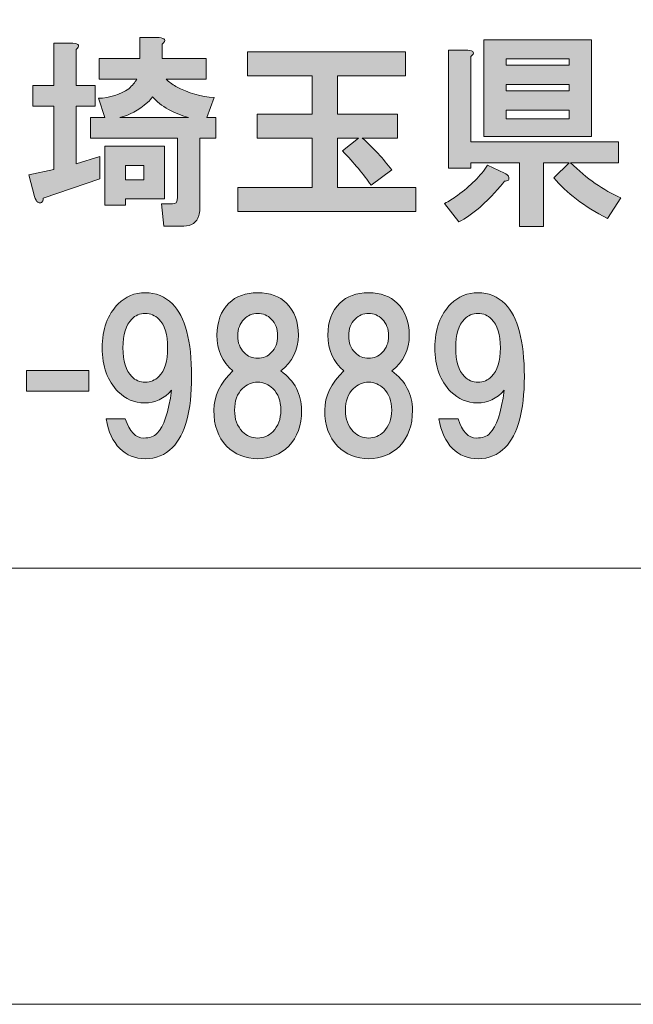
# Model space of a CAD drawing. Units: inches. Extents: x -43 to 253, y 44 to 253.
# Drawn here: x 2 to 12, y 44 to 59 of the extents above; entities that cross this region are included whole.
import ezdxf

# ---------------------------------------------------------------- set-up
doc = ezdxf.new("R2010")
doc.units = ezdxf.units.IN
doc.header["$MEASUREMENT"] = 0
doc.layers.add('儗僀儎乕 1', color=7, linetype='Continuous')

# ---------------------------------------------------------------- blocks, each defined once
blk = doc.blocks.new('block 8')
at = {"layer": '儗僀儎乕 1'}
h = blk.add_hatch(color=7, dxfattribs=at)
h.dxf.hatch_style = 2
edge = h.paths.add_edge_path()
edge.add_spline(control_points=[(2.872, 58.538), (2.872, 58.538), (2.872, 57.98), (2.872, 57.98), (2.872, 57.98), (3.17, 57.98), (3.17, 57.98), (3.17, 57.98), (3.17, 57.657), (3.17, 57.657), (3.17, 57.657), (2.872, 57.657), (2.872, 57.657), (2.872, 57.657), (2.872, 56.764), (2.872, 56.764), (2.872, 56.764), (3.244, 56.876), (3.244, 56.876), (3.244, 56.876), (3.244, 56.529), (3.244, 56.529), (3.244, 56.529), (2.364, 56.231), (2.364, 56.231), (2.364, 56.206), (2.36, 56.19), (2.351, 56.181), (2.343, 56.165), (2.331, 56.156), (2.314, 56.156), (2.306, 56.156), (2.293, 56.161), (2.277, 56.169), (2.26, 56.177), (2.244, 56.206), (2.227, 56.256), (2.227, 56.256), (2.14, 56.591), (2.14, 56.591), (2.14, 56.591), (2.525, 56.677), (2.525, 56.677), (2.525, 56.677), (2.525, 57.657), (2.525, 57.657), (2.525, 57.657), (2.202, 57.657), (2.202, 57.657), (2.202, 57.657), (2.202, 57.98), (2.202, 57.98), (2.202, 57.98), (2.525, 57.98), (2.525, 57.98), (2.525, 57.98), (2.525, 58.637), (2.525, 58.637), (2.525, 58.637), (2.823, 58.637), (2.823, 58.637), (2.922, 58.629), (2.938, 58.596), (2.872, 58.538)], knot_values=[0, 0, 0, 0, 1, 1, 1, 2, 2, 2, 3, 3, 3, 4, 4, 4, 5, 5, 5, 6, 6, 6, 7, 7, 7, 8, 8, 8, 9, 9, 9, 10, 10, 10, 11, 11, 11, 12, 12, 12, 13, 13, 13, 14, 14, 14, 15, 15, 15, 16, 16, 16, 17, 17, 17, 18, 18, 18, 19, 19, 19, 20, 20, 20, 21, 21, 21, 21], degree=3, periodic=1)
edge = h.paths.add_edge_path()
edge.add_spline(control_points=[(4.212, 58.625), (4.212, 58.625), (4.212, 58.401), (4.212, 58.401), (4.212, 58.401), (4.894, 58.401), (4.894, 58.401), (4.894, 58.401), (4.894, 58.079), (4.894, 58.079), (4.894, 58.079), (4.274, 58.079), (4.274, 58.079), (4.315, 58.037), (4.365, 58), (4.422, 57.967), (4.621, 57.86), (4.819, 57.802), (5.018, 57.794), (5.018, 57.794), (4.906, 57.483), (4.906, 57.483), (4.906, 57.483), (5.043, 57.483), (5.043, 57.483), (5.043, 57.483), (5.043, 57.161), (5.043, 57.161), (5.043, 57.161), (4.795, 57.161), (4.795, 57.161), (4.795, 57.161), (4.795, 56.057), (4.795, 56.057), (4.795, 56.024), (4.79, 55.991), (4.782, 55.958), (4.749, 55.851), (4.671, 55.797), (4.546, 55.797), (4.546, 55.797), (4.236, 55.797), (4.236, 55.797), (4.236, 55.797), (4.199, 56.144), (4.199, 56.144), (4.199, 56.144), (4.373, 56.144), (4.373, 56.144), (4.406, 56.144), (4.427, 56.152), (4.435, 56.169), (4.443, 56.185), (4.447, 56.206), (4.447, 56.231), (4.447, 56.231), (4.447, 57.161), (4.447, 57.161), (4.447, 57.161), (3.095, 57.161), (3.095, 57.161), (3.095, 57.161), (3.095, 57.483), (3.095, 57.483), (3.095, 57.483), (3.319, 57.483), (3.319, 57.483), (3.319, 57.483), (3.219, 57.781), (3.219, 57.781), (3.401, 57.789), (3.558, 57.839), (3.691, 57.93), (3.749, 57.98), (3.79, 58.029), (3.815, 58.079), (3.815, 58.079), (3.232, 58.079), (3.232, 58.079), (3.232, 58.079), (3.232, 58.401), (3.232, 58.401), (3.232, 58.401), (3.864, 58.401), (3.864, 58.401), (3.864, 58.401), (3.864, 58.724), (3.864, 58.724), (3.864, 58.724), (4.162, 58.724), (4.162, 58.724), (4.261, 58.715), (4.278, 58.682), (4.212, 58.625)], knot_values=[0, 0, 0, 0, 1, 1, 1, 2, 2, 2, 3, 3, 3, 4, 4, 4, 5, 5, 5, 6, 6, 6, 7, 7, 7, 8, 8, 8, 9, 9, 9, 10, 10, 10, 11, 11, 11, 12, 12, 12, 13, 13, 13, 14, 14, 14, 15, 15, 15, 16, 16, 16, 17, 17, 17, 18, 18, 18, 19, 19, 19, 20, 20, 20, 21, 21, 21, 22, 22, 22, 23, 23, 23, 24, 24, 24, 25, 25, 25, 26, 26, 26, 27, 27, 27, 28, 28, 28, 29, 29, 29, 30, 30, 30, 31, 31, 31, 31], degree=3, periodic=1)
h.paths.add_polyline_path([(4.249, 56.218), (3.641, 56.218), (3.641, 56.119), (3.319, 56.119), (3.319, 57.037), (4.249, 57.037)])
edge = h.paths.add_edge_path()
edge.add_spline(control_points=[(4.621, 57.483), (4.522, 57.508), (4.418, 57.55), (4.311, 57.608), (4.203, 57.665), (4.121, 57.732), (4.063, 57.806), (4.038, 57.773), (4.013, 57.744), (3.988, 57.719), (3.84, 57.595), (3.695, 57.517), (3.554, 57.483), (3.554, 57.483), (4.621, 57.483), (4.621, 57.483)], knot_values=[0, 0, 0, 0, 1, 1, 1, 2, 2, 2, 3, 3, 3, 4, 4, 4, 5, 5, 5, 5], degree=3, periodic=1)
h.paths.add_polyline_path([(3.641, 56.739), (3.641, 56.516), (3.926, 56.516), (3.926, 56.739)])
h = blk.add_hatch(color=7, dxfattribs=at)
h.dxf.hatch_style = 2
edge = h.paths.add_edge_path()
edge.add_spline(control_points=[(9.593, 56.57), (9.601, 56.545), (9.601, 56.524), (9.593, 56.508), (9.576, 56.5), (9.556, 56.495), (9.531, 56.495), (9.456, 56.388), (9.328, 56.252), (9.146, 56.086), (9.031, 55.987), (8.923, 55.913), (8.824, 55.863), (8.824, 55.863), (8.601, 56.148), (8.601, 56.148), (8.667, 56.181), (8.733, 56.223), (8.799, 56.272), (9.006, 56.421), (9.163, 56.578), (9.27, 56.743), (9.27, 56.743), (9.531, 56.619), (9.531, 56.619), (9.564, 56.603), (9.585, 56.586), (9.593, 56.57)], knot_values=[0, 0, 0, 0, 1, 1, 1, 2, 2, 2, 3, 3, 3, 4, 4, 4, 5, 5, 5, 6, 6, 6, 7, 7, 7, 8, 8, 8, 9, 9, 9, 9], degree=3, periodic=1)
edge = h.paths.add_edge_path()
edge.add_spline(control_points=[(9.01, 58.43), (9.01, 58.43), (9.01, 57.103), (9.01, 57.103), (9.01, 57.103), (11.304, 57.103), (11.304, 57.103), (11.304, 57.103), (11.304, 56.781), (11.304, 56.781), (11.304, 56.781), (10.56, 56.781), (10.56, 56.781), (10.808, 56.533), (11.069, 56.351), (11.342, 56.235), (11.342, 56.235), (11.131, 55.913), (11.131, 55.913), (10.767, 56.103), (10.49, 56.314), (10.3, 56.545), (10.3, 56.545), (10.535, 56.781), (10.535, 56.781), (10.535, 56.781), (10.139, 56.781), (10.139, 56.781), (10.139, 56.781), (10.139, 55.788), (10.139, 55.788), (10.139, 55.788), (9.767, 55.788), (9.767, 55.788), (9.767, 55.788), (9.767, 56.781), (9.767, 56.781), (9.767, 56.781), (9.01, 56.781), (9.01, 56.781), (9.01, 56.781), (9.01, 56.694), (9.01, 56.694), (9.01, 56.694), (8.663, 56.694), (8.663, 56.694), (8.663, 56.694), (8.663, 58.529), (8.663, 58.529), (8.663, 58.529), (8.96, 58.529), (8.96, 58.529), (9.06, 58.521), (9.076, 58.488), (9.01, 58.43)], knot_values=[0, 0, 0, 0, 1, 1, 1, 2, 2, 2, 3, 3, 3, 4, 4, 4, 5, 5, 5, 6, 6, 6, 7, 7, 7, 8, 8, 8, 9, 9, 9, 10, 10, 10, 11, 11, 11, 12, 12, 12, 13, 13, 13, 14, 14, 14, 15, 15, 15, 16, 16, 16, 17, 17, 17, 18, 18, 18, 18], degree=3, periodic=1)
h.paths.add_polyline_path([(10.883, 57.19), (9.208, 57.19), (9.208, 58.691), (10.883, 58.691)])
h.paths.add_polyline_path([(9.556, 58.393), (9.556, 58.294), (10.535, 58.294), (10.535, 58.393)])
h.paths.add_polyline_path([(9.556, 57.996), (9.556, 57.897), (10.535, 57.897), (10.535, 57.996)])
h.paths.add_polyline_path([(9.556, 57.599), (9.556, 57.463), (10.535, 57.463), (10.535, 57.599)])
h = blk.add_hatch(color=7, dxfattribs=at)
h.dxf.hatch_style = 2
edge = h.paths.add_edge_path()
edge.add_spline(control_points=[(7.992, 58.131), (7.992, 58.131), (6.937, 58.131), (6.937, 58.131), (6.937, 58.131), (6.937, 57.536), (6.937, 57.536), (6.937, 57.536), (7.868, 57.536), (7.868, 57.536), (7.868, 57.536), (7.868, 57.164), (7.868, 57.164), (7.868, 57.164), (7.322, 57.164), (7.322, 57.164), (7.495, 57.007), (7.648, 56.841), (7.781, 56.668), (7.781, 56.668), (7.458, 56.432), (7.458, 56.432), (7.343, 56.597), (7.194, 56.775), (7.012, 56.965), (7.012, 56.965), (7.26, 57.164), (7.26, 57.164), (7.26, 57.164), (6.937, 57.164), (6.937, 57.164), (6.937, 57.164), (6.937, 56.395), (6.937, 56.395), (6.937, 56.395), (8.153, 56.395), (8.153, 56.395), (8.153, 56.395), (8.153, 56.023), (8.153, 56.023), (8.153, 56.023), (5.387, 56.023), (5.387, 56.023), (5.387, 56.023), (5.387, 56.395), (5.387, 56.395), (5.387, 56.395), (6.541, 56.395), (6.541, 56.395), (6.541, 56.395), (6.541, 57.164), (6.541, 57.164), (6.541, 57.164), (5.685, 57.164), (5.685, 57.164), (5.685, 57.164), (5.685, 57.536), (5.685, 57.536), (5.685, 57.536), (6.541, 57.536), (6.541, 57.536), (6.541, 57.536), (6.541, 58.131), (6.541, 58.131), (6.541, 58.131), (5.536, 58.131), (5.536, 58.131), (5.536, 58.131), (5.536, 58.503), (5.536, 58.503), (5.536, 58.503), (7.992, 58.503), (7.992, 58.503), (7.992, 58.503), (7.992, 58.131), (7.992, 58.131)], knot_values=[0, 0, 0, 0, 1, 1, 1, 2, 2, 2, 3, 3, 3, 4, 4, 4, 5, 5, 5, 6, 6, 6, 7, 7, 7, 8, 8, 8, 9, 9, 9, 10, 10, 10, 11, 11, 11, 12, 12, 12, 13, 13, 13, 14, 14, 14, 15, 15, 15, 16, 16, 16, 17, 17, 17, 18, 18, 18, 19, 19, 19, 20, 20, 20, 21, 21, 21, 22, 22, 22, 23, 23, 23, 24, 24, 24, 25, 25, 25, 25], degree=3, periodic=1)
h = blk.add_hatch(color=7, dxfattribs=at)
h.dxf.hatch_style = 2
edge = h.paths.add_edge_path()
edge.add_spline(control_points=[(3.552, 52.342), (3.444, 52.45), (3.374, 52.602), (3.341, 52.801), (3.341, 52.801), (3.638, 52.801), (3.638, 52.801), (3.705, 52.602), (3.8, 52.503), (3.924, 52.503), (4.015, 52.503), (4.085, 52.528), (4.134, 52.578), (4.234, 52.677), (4.308, 52.9), (4.358, 53.247), (4.242, 53.115), (4.101, 53.049), (3.936, 53.049), (3.779, 53.049), (3.642, 53.107), (3.527, 53.223), (3.361, 53.388), (3.279, 53.615), (3.279, 53.905), (3.279, 54.194), (3.361, 54.421), (3.527, 54.587), (3.642, 54.703), (3.783, 54.76), (3.948, 54.76), (4.114, 54.76), (4.254, 54.703), (4.37, 54.587), (4.569, 54.388), (4.668, 54.012), (4.668, 53.458), (4.668, 52.921), (4.569, 52.553), (4.37, 52.354), (4.254, 52.239), (4.114, 52.181), (3.948, 52.181), (3.791, 52.181), (3.659, 52.235), (3.552, 52.342)], knot_values=[0, 0, 0, 0, 1, 1, 1, 2, 2, 2, 3, 3, 3, 4, 4, 4, 5, 5, 5, 6, 6, 6, 7, 7, 7, 8, 8, 8, 9, 9, 9, 10, 10, 10, 11, 11, 11, 12, 12, 12, 13, 13, 13, 14, 14, 14, 15, 15, 15, 15], degree=3, periodic=1)
edge = h.paths.add_edge_path()
edge.add_spline(control_points=[(4.159, 53.458), (4.25, 53.549), (4.296, 53.698), (4.296, 53.905), (4.296, 54.111), (4.25, 54.26), (4.159, 54.351), (4.101, 54.409), (4.031, 54.438), (3.948, 54.438), (3.866, 54.438), (3.795, 54.409), (3.738, 54.351), (3.647, 54.26), (3.601, 54.111), (3.601, 53.905), (3.601, 53.698), (3.647, 53.549), (3.738, 53.458), (3.795, 53.4), (3.866, 53.371), (3.948, 53.371), (4.031, 53.371), (4.101, 53.4), (4.159, 53.458)], knot_values=[0, 0, 0, 0, 1, 1, 1, 2, 2, 2, 3, 3, 3, 4, 4, 4, 5, 5, 5, 6, 6, 6, 7, 7, 7, 8, 8, 8, 8], degree=3, periodic=1)
h = blk.add_hatch(color=7, dxfattribs=at)
h.dxf.hatch_style = 2
edge = h.paths.add_edge_path()
edge.add_spline(control_points=[(6.142, 54.599), (6.266, 54.475), (6.328, 54.31), (6.328, 54.103), (6.328, 53.872), (6.237, 53.686), (6.055, 53.545), (6.27, 53.388), (6.378, 53.185), (6.378, 52.937), (6.378, 52.698), (6.312, 52.512), (6.179, 52.379), (6.047, 52.247), (5.886, 52.181), (5.696, 52.181), (5.506, 52.181), (5.344, 52.247), (5.212, 52.379), (5.08, 52.512), (5.014, 52.698), (5.014, 52.937), (5.014, 53.152), (5.113, 53.355), (5.311, 53.545), (5.146, 53.686), (5.063, 53.872), (5.063, 54.103), (5.063, 54.31), (5.125, 54.475), (5.249, 54.599), (5.357, 54.707), (5.506, 54.76), (5.696, 54.76), (5.886, 54.76), (6.035, 54.707), (6.142, 54.599)], knot_values=[0, 0, 0, 0, 1, 1, 1, 2, 2, 2, 3, 3, 3, 4, 4, 4, 5, 5, 5, 6, 6, 6, 7, 7, 7, 8, 8, 8, 9, 9, 9, 10, 10, 10, 11, 11, 11, 12, 12, 12, 12], degree=3, periodic=1)
edge = h.paths.add_edge_path()
edge.add_spline(control_points=[(5.46, 52.602), (5.526, 52.536), (5.605, 52.503), (5.696, 52.503), (5.787, 52.503), (5.865, 52.536), (5.931, 52.602), (6.014, 52.685), (6.055, 52.797), (6.055, 52.937), (6.055, 53.078), (6.014, 53.19), (5.931, 53.272), (5.865, 53.338), (5.787, 53.371), (5.696, 53.371), (5.605, 53.371), (5.526, 53.338), (5.46, 53.272), (5.377, 53.19), (5.336, 53.078), (5.336, 52.937), (5.336, 52.797), (5.377, 52.685), (5.46, 52.602)], knot_values=[0, 0, 0, 0, 1, 1, 1, 2, 2, 2, 3, 3, 3, 4, 4, 4, 5, 5, 5, 6, 6, 6, 7, 7, 7, 8, 8, 8, 8], degree=3, periodic=1)
edge = h.paths.add_edge_path()
edge.add_spline(control_points=[(5.907, 54.351), (5.849, 54.409), (5.778, 54.438), (5.696, 54.438), (5.613, 54.438), (5.543, 54.409), (5.485, 54.351), (5.419, 54.285), (5.386, 54.198), (5.386, 54.091), (5.386, 53.983), (5.419, 53.896), (5.485, 53.83), (5.543, 53.772), (5.613, 53.743), (5.696, 53.743), (5.778, 53.743), (5.849, 53.772), (5.907, 53.83), (5.973, 53.896), (6.006, 53.983), (6.006, 54.091), (6.006, 54.198), (5.973, 54.285), (5.907, 54.351)], knot_values=[0, 0, 0, 0, 1, 1, 1, 2, 2, 2, 3, 3, 3, 4, 4, 4, 5, 5, 5, 6, 6, 6, 7, 7, 7, 8, 8, 8, 8], degree=3, periodic=1)
h = blk.add_hatch(color=7, dxfattribs=at)
h.dxf.hatch_style = 2
edge = h.paths.add_edge_path()
edge.add_spline(control_points=[(7.866, 54.599), (7.99, 54.475), (8.052, 54.31), (8.052, 54.103), (8.052, 53.872), (7.961, 53.686), (7.779, 53.545), (7.994, 53.388), (8.102, 53.185), (8.102, 52.937), (8.102, 52.698), (8.036, 52.512), (7.903, 52.379), (7.771, 52.247), (7.61, 52.181), (7.42, 52.181), (7.23, 52.181), (7.068, 52.247), (6.936, 52.379), (6.804, 52.512), (6.738, 52.698), (6.738, 52.937), (6.738, 53.152), (6.837, 53.355), (7.035, 53.545), (6.87, 53.686), (6.787, 53.872), (6.787, 54.103), (6.787, 54.31), (6.849, 54.475), (6.973, 54.599), (7.081, 54.707), (7.23, 54.76), (7.42, 54.76), (7.61, 54.76), (7.759, 54.707), (7.866, 54.599)], knot_values=[0, 0, 0, 0, 1, 1, 1, 2, 2, 2, 3, 3, 3, 4, 4, 4, 5, 5, 5, 6, 6, 6, 7, 7, 7, 8, 8, 8, 9, 9, 9, 10, 10, 10, 11, 11, 11, 12, 12, 12, 12], degree=3, periodic=1)
edge = h.paths.add_edge_path()
edge.add_spline(control_points=[(7.184, 52.602), (7.25, 52.536), (7.329, 52.503), (7.42, 52.503), (7.511, 52.503), (7.589, 52.536), (7.655, 52.602), (7.738, 52.685), (7.779, 52.797), (7.779, 52.937), (7.779, 53.078), (7.738, 53.19), (7.655, 53.272), (7.589, 53.338), (7.511, 53.371), (7.42, 53.371), (7.329, 53.371), (7.25, 53.338), (7.184, 53.272), (7.101, 53.19), (7.06, 53.078), (7.06, 52.937), (7.06, 52.797), (7.101, 52.685), (7.184, 52.602)], knot_values=[0, 0, 0, 0, 1, 1, 1, 2, 2, 2, 3, 3, 3, 4, 4, 4, 5, 5, 5, 6, 6, 6, 7, 7, 7, 8, 8, 8, 8], degree=3, periodic=1)
edge = h.paths.add_edge_path()
edge.add_spline(control_points=[(7.631, 54.351), (7.573, 54.409), (7.502, 54.438), (7.42, 54.438), (7.337, 54.438), (7.267, 54.409), (7.209, 54.351), (7.143, 54.285), (7.11, 54.198), (7.11, 54.091), (7.11, 53.983), (7.143, 53.896), (7.209, 53.83), (7.267, 53.772), (7.337, 53.743), (7.42, 53.743), (7.502, 53.743), (7.573, 53.772), (7.631, 53.83), (7.697, 53.896), (7.73, 53.983), (7.73, 54.091), (7.73, 54.198), (7.697, 54.285), (7.631, 54.351)], knot_values=[0, 0, 0, 0, 1, 1, 1, 2, 2, 2, 3, 3, 3, 4, 4, 4, 5, 5, 5, 6, 6, 6, 7, 7, 7, 8, 8, 8, 8], degree=3, periodic=1)
h = blk.add_hatch(color=7, dxfattribs=at)
h.dxf.hatch_style = 2
edge = h.paths.add_edge_path()
edge.add_spline(control_points=[(8.723, 52.342), (8.616, 52.45), (8.546, 52.602), (8.512, 52.801), (8.512, 52.801), (8.81, 52.801), (8.81, 52.801), (8.876, 52.602), (8.971, 52.503), (9.095, 52.503), (9.186, 52.503), (9.257, 52.528), (9.306, 52.578), (9.405, 52.677), (9.48, 52.9), (9.529, 53.247), (9.414, 53.115), (9.273, 53.049), (9.108, 53.049), (8.951, 53.049), (8.814, 53.107), (8.699, 53.223), (8.533, 53.388), (8.45, 53.615), (8.45, 53.905), (8.45, 54.194), (8.533, 54.421), (8.699, 54.587), (8.814, 54.703), (8.955, 54.76), (9.12, 54.76), (9.286, 54.76), (9.426, 54.703), (9.542, 54.587), (9.74, 54.388), (9.84, 54.012), (9.84, 53.458), (9.84, 52.921), (9.74, 52.553), (9.542, 52.354), (9.426, 52.239), (9.286, 52.181), (9.12, 52.181), (8.963, 52.181), (8.831, 52.235), (8.723, 52.342)], knot_values=[0, 0, 0, 0, 1, 1, 1, 2, 2, 2, 3, 3, 3, 4, 4, 4, 5, 5, 5, 6, 6, 6, 7, 7, 7, 8, 8, 8, 9, 9, 9, 10, 10, 10, 11, 11, 11, 12, 12, 12, 13, 13, 13, 14, 14, 14, 15, 15, 15, 15], degree=3, periodic=1)
edge = h.paths.add_edge_path()
edge.add_spline(control_points=[(9.331, 53.458), (9.422, 53.549), (9.467, 53.698), (9.467, 53.905), (9.467, 54.111), (9.422, 54.26), (9.331, 54.351), (9.273, 54.409), (9.203, 54.438), (9.12, 54.438), (9.038, 54.438), (8.967, 54.409), (8.909, 54.351), (8.818, 54.26), (8.773, 54.111), (8.773, 53.905), (8.773, 53.698), (8.818, 53.549), (8.909, 53.458), (8.967, 53.4), (9.038, 53.371), (9.12, 53.371), (9.203, 53.371), (9.273, 53.4), (9.331, 53.458)], knot_values=[0, 0, 0, 0, 1, 1, 1, 2, 2, 2, 3, 3, 3, 4, 4, 4, 5, 5, 5, 6, 6, 6, 7, 7, 7, 8, 8, 8, 8], degree=3, periodic=1)
h = blk.add_hatch(color=7, dxfattribs=at)
h.dxf.hatch_style = 2
h.paths.add_polyline_path([(3.071, 53.231), (2.103, 53.231), (2.103, 53.553), (3.071, 53.553)])
at = {"layer": '儗僀儎乕 1', "lineweight": 0}
for points in [[(10.883, 57.19), (9.208, 57.19), (9.208, 58.691), (10.883, 58.691), (10.883, 57.19)], [(9.556, 58.393), (9.556, 58.294), (10.535, 58.294), (10.535, 58.393), (9.556, 58.393)], [(9.556, 57.996), (9.556, 57.897), (10.535, 57.897), (10.535, 57.996), (9.556, 57.996)], [(9.556, 57.599), (9.556, 57.463), (10.535, 57.463), (10.535, 57.599), (9.556, 57.599)], [(4.249, 56.218), (3.641, 56.218), (3.641, 56.119), (3.319, 56.119), (3.319, 57.037), (4.249, 57.037), (4.249, 56.218)], [(3.641, 56.739), (3.641, 56.516), (3.926, 56.516), (3.926, 56.739), (3.641, 56.739)], [(3.071, 53.231), (2.103, 53.231), (2.103, 53.553), (3.071, 53.553), (3.071, 53.231)]]:
    blk.add_lwpolyline(points, dxfattribs=at)
for points, knots in [([(2.872, 58.538), (2.872, 58.538), (2.872, 57.98), (2.872, 57.98), (2.872, 57.98), (3.17, 57.98), (3.17, 57.98), (3.17, 57.98), (3.17, 57.657), (3.17, 57.657), (3.17, 57.657), (2.872, 57.657), (2.872, 57.657), (2.872, 57.657), (2.872, 56.764), (2.872, 56.764), (2.872, 56.764), (3.244, 56.876), (3.244, 56.876), (3.244, 56.876), (3.244, 56.529), (3.244, 56.529), (3.244, 56.529), (2.364, 56.231), (2.364, 56.231), (2.364, 56.206), (2.36, 56.19), (2.351, 56.181), (2.343, 56.165), (2.331, 56.156), (2.314, 56.156), (2.306, 56.156), (2.293, 56.161), (2.277, 56.169), (2.26, 56.177), (2.244, 56.206), (2.227, 56.256), (2.227, 56.256), (2.14, 56.591), (2.14, 56.591), (2.14, 56.591), (2.525, 56.677), (2.525, 56.677), (2.525, 56.677), (2.525, 57.657), (2.525, 57.657), (2.525, 57.657), (2.202, 57.657), (2.202, 57.657), (2.202, 57.657), (2.202, 57.98), (2.202, 57.98), (2.202, 57.98), (2.525, 57.98), (2.525, 57.98), (2.525, 57.98), (2.525, 58.637), (2.525, 58.637), (2.525, 58.637), (2.823, 58.637), (2.823, 58.637), (2.922, 58.629), (2.938, 58.596), (2.872, 58.538)], [0, 0, 0, 0, 1, 1, 1, 2, 2, 2, 3, 3, 3, 4, 4, 4, 5, 5, 5, 6, 6, 6, 7, 7, 7, 8, 8, 8, 9, 9, 9, 10, 10, 10, 11, 11, 11, 12, 12, 12, 13, 13, 13, 14, 14, 14, 15, 15, 15, 16, 16, 16, 17, 17, 17, 18, 18, 18, 19, 19, 19, 20, 20, 20, 21, 21, 21, 21]), ([(4.212, 58.625), (4.212, 58.625), (4.212, 58.401), (4.212, 58.401), (4.212, 58.401), (4.894, 58.401), (4.894, 58.401), (4.894, 58.401), (4.894, 58.079), (4.894, 58.079), (4.894, 58.079), (4.274, 58.079), (4.274, 58.079), (4.315, 58.037), (4.365, 58), (4.422, 57.967), (4.621, 57.86), (4.819, 57.802), (5.018, 57.794), (5.018, 57.794), (4.906, 57.483), (4.906, 57.483), (4.906, 57.483), (5.043, 57.483), (5.043, 57.483), (5.043, 57.483), (5.043, 57.161), (5.043, 57.161), (5.043, 57.161), (4.795, 57.161), (4.795, 57.161), (4.795, 57.161), (4.795, 56.057), (4.795, 56.057), (4.795, 56.024), (4.79, 55.991), (4.782, 55.958), (4.749, 55.851), (4.671, 55.797), (4.546, 55.797), (4.546, 55.797), (4.236, 55.797), (4.236, 55.797), (4.236, 55.797), (4.199, 56.144), (4.199, 56.144), (4.199, 56.144), (4.373, 56.144), (4.373, 56.144), (4.406, 56.144), (4.427, 56.152), (4.435, 56.169), (4.443, 56.185), (4.447, 56.206), (4.447, 56.231), (4.447, 56.231), (4.447, 57.161), (4.447, 57.161), (4.447, 57.161), (3.095, 57.161), (3.095, 57.161), (3.095, 57.161), (3.095, 57.483), (3.095, 57.483), (3.095, 57.483), (3.319, 57.483), (3.319, 57.483), (3.319, 57.483), (3.219, 57.781), (3.219, 57.781), (3.401, 57.789), (3.558, 57.839), (3.691, 57.93), (3.749, 57.98), (3.79, 58.029), (3.815, 58.079), (3.815, 58.079), (3.232, 58.079), (3.232, 58.079), (3.232, 58.079), (3.232, 58.401), (3.232, 58.401), (3.232, 58.401), (3.864, 58.401), (3.864, 58.401), (3.864, 58.401), (3.864, 58.724), (3.864, 58.724), (3.864, 58.724), (4.162, 58.724), (4.162, 58.724), (4.261, 58.715), (4.278, 58.682), (4.212, 58.625)], [0, 0, 0, 0, 1, 1, 1, 2, 2, 2, 3, 3, 3, 4, 4, 4, 5, 5, 5, 6, 6, 6, 7, 7, 7, 8, 8, 8, 9, 9, 9, 10, 10, 10, 11, 11, 11, 12, 12, 12, 13, 13, 13, 14, 14, 14, 15, 15, 15, 16, 16, 16, 17, 17, 17, 18, 18, 18, 19, 19, 19, 20, 20, 20, 21, 21, 21, 22, 22, 22, 23, 23, 23, 24, 24, 24, 25, 25, 25, 26, 26, 26, 27, 27, 27, 28, 28, 28, 29, 29, 29, 30, 30, 30, 31, 31, 31, 31]), ([(7.992, 58.131), (7.992, 58.131), (6.937, 58.131), (6.937, 58.131), (6.937, 58.131), (6.937, 57.536), (6.937, 57.536), (6.937, 57.536), (7.868, 57.536), (7.868, 57.536), (7.868, 57.536), (7.868, 57.164), (7.868, 57.164), (7.868, 57.164), (7.322, 57.164), (7.322, 57.164), (7.495, 57.007), (7.648, 56.841), (7.781, 56.668), (7.781, 56.668), (7.458, 56.432), (7.458, 56.432), (7.343, 56.597), (7.194, 56.775), (7.012, 56.965), (7.012, 56.965), (7.26, 57.164), (7.26, 57.164), (7.26, 57.164), (6.937, 57.164), (6.937, 57.164), (6.937, 57.164), (6.937, 56.395), (6.937, 56.395), (6.937, 56.395), (8.153, 56.395), (8.153, 56.395), (8.153, 56.395), (8.153, 56.023), (8.153, 56.023), (8.153, 56.023), (5.387, 56.023), (5.387, 56.023), (5.387, 56.023), (5.387, 56.395), (5.387, 56.395), (5.387, 56.395), (6.541, 56.395), (6.541, 56.395), (6.541, 56.395), (6.541, 57.164), (6.541, 57.164), (6.541, 57.164), (5.685, 57.164), (5.685, 57.164), (5.685, 57.164), (5.685, 57.536), (5.685, 57.536), (5.685, 57.536), (6.541, 57.536), (6.541, 57.536), (6.541, 57.536), (6.541, 58.131), (6.541, 58.131), (6.541, 58.131), (5.536, 58.131), (5.536, 58.131), (5.536, 58.131), (5.536, 58.503), (5.536, 58.503), (5.536, 58.503), (7.992, 58.503), (7.992, 58.503), (7.992, 58.503), (7.992, 58.131), (7.992, 58.131)], [0, 0, 0, 0, 1, 1, 1, 2, 2, 2, 3, 3, 3, 4, 4, 4, 5, 5, 5, 6, 6, 6, 7, 7, 7, 8, 8, 8, 9, 9, 9, 10, 10, 10, 11, 11, 11, 12, 12, 12, 13, 13, 13, 14, 14, 14, 15, 15, 15, 16, 16, 16, 17, 17, 17, 18, 18, 18, 19, 19, 19, 20, 20, 20, 21, 21, 21, 22, 22, 22, 23, 23, 23, 24, 24, 24, 25, 25, 25, 25]), ([(9.01, 58.43), (9.01, 58.43), (9.01, 57.103), (9.01, 57.103), (9.01, 57.103), (11.304, 57.103), (11.304, 57.103), (11.304, 57.103), (11.304, 56.781), (11.304, 56.781), (11.304, 56.781), (10.56, 56.781), (10.56, 56.781), (10.808, 56.533), (11.069, 56.351), (11.342, 56.235), (11.342, 56.235), (11.131, 55.913), (11.131, 55.913), (10.767, 56.103), (10.49, 56.314), (10.3, 56.545), (10.3, 56.545), (10.535, 56.781), (10.535, 56.781), (10.535, 56.781), (10.139, 56.781), (10.139, 56.781), (10.139, 56.781), (10.139, 55.788), (10.139, 55.788), (10.139, 55.788), (9.767, 55.788), (9.767, 55.788), (9.767, 55.788), (9.767, 56.781), (9.767, 56.781), (9.767, 56.781), (9.01, 56.781), (9.01, 56.781), (9.01, 56.781), (9.01, 56.694), (9.01, 56.694), (9.01, 56.694), (8.663, 56.694), (8.663, 56.694), (8.663, 56.694), (8.663, 58.529), (8.663, 58.529), (8.663, 58.529), (8.96, 58.529), (8.96, 58.529), (9.06, 58.521), (9.076, 58.488), (9.01, 58.43)], [0, 0, 0, 0, 1, 1, 1, 2, 2, 2, 3, 3, 3, 4, 4, 4, 5, 5, 5, 6, 6, 6, 7, 7, 7, 8, 8, 8, 9, 9, 9, 10, 10, 10, 11, 11, 11, 12, 12, 12, 13, 13, 13, 14, 14, 14, 15, 15, 15, 16, 16, 16, 17, 17, 17, 18, 18, 18, 18]), ([(4.621, 57.483), (4.522, 57.508), (4.418, 57.55), (4.311, 57.608), (4.203, 57.665), (4.121, 57.732), (4.063, 57.806), (4.038, 57.773), (4.013, 57.744), (3.988, 57.719), (3.84, 57.595), (3.695, 57.517), (3.554, 57.483), (3.554, 57.483), (4.621, 57.483), (4.621, 57.483)], [0, 0, 0, 0, 1, 1, 1, 2, 2, 2, 3, 3, 3, 4, 4, 4, 5, 5, 5, 5]), ([(9.593, 56.57), (9.601, 56.545), (9.601, 56.524), (9.593, 56.508), (9.576, 56.5), (9.556, 56.495), (9.531, 56.495), (9.456, 56.388), (9.328, 56.252), (9.146, 56.086), (9.031, 55.987), (8.923, 55.913), (8.824, 55.863), (8.824, 55.863), (8.601, 56.148), (8.601, 56.148), (8.667, 56.181), (8.733, 56.223), (8.799, 56.272), (9.006, 56.421), (9.163, 56.578), (9.27, 56.743), (9.27, 56.743), (9.531, 56.619), (9.531, 56.619), (9.564, 56.603), (9.585, 56.586), (9.593, 56.57)], [0, 0, 0, 0, 1, 1, 1, 2, 2, 2, 3, 3, 3, 4, 4, 4, 5, 5, 5, 6, 6, 6, 7, 7, 7, 8, 8, 8, 9, 9, 9, 9]), ([(3.552, 52.342), (3.444, 52.45), (3.374, 52.602), (3.341, 52.801), (3.341, 52.801), (3.638, 52.801), (3.638, 52.801), (3.705, 52.602), (3.8, 52.503), (3.924, 52.503), (4.015, 52.503), (4.085, 52.528), (4.134, 52.578), (4.234, 52.677), (4.308, 52.9), (4.358, 53.247), (4.242, 53.115), (4.101, 53.049), (3.936, 53.049), (3.779, 53.049), (3.642, 53.107), (3.527, 53.223), (3.361, 53.388), (3.279, 53.615), (3.279, 53.905), (3.279, 54.194), (3.361, 54.421), (3.527, 54.587), (3.642, 54.703), (3.783, 54.76), (3.948, 54.76), (4.114, 54.76), (4.254, 54.703), (4.37, 54.587), (4.569, 54.388), (4.668, 54.012), (4.668, 53.458), (4.668, 52.921), (4.569, 52.553), (4.37, 52.354), (4.254, 52.239), (4.114, 52.181), (3.948, 52.181), (3.791, 52.181), (3.659, 52.235), (3.552, 52.342)], [0, 0, 0, 0, 1, 1, 1, 2, 2, 2, 3, 3, 3, 4, 4, 4, 5, 5, 5, 6, 6, 6, 7, 7, 7, 8, 8, 8, 9, 9, 9, 10, 10, 10, 11, 11, 11, 12, 12, 12, 13, 13, 13, 14, 14, 14, 15, 15, 15, 15]), ([(6.142, 54.599), (6.266, 54.475), (6.328, 54.31), (6.328, 54.103), (6.328, 53.872), (6.237, 53.686), (6.055, 53.545), (6.27, 53.388), (6.378, 53.185), (6.378, 52.937), (6.378, 52.698), (6.312, 52.512), (6.179, 52.379), (6.047, 52.247), (5.886, 52.181), (5.696, 52.181), (5.506, 52.181), (5.344, 52.247), (5.212, 52.379), (5.08, 52.512), (5.014, 52.698), (5.014, 52.937), (5.014, 53.152), (5.113, 53.355), (5.311, 53.545), (5.146, 53.686), (5.063, 53.872), (5.063, 54.103), (5.063, 54.31), (5.125, 54.475), (5.249, 54.599), (5.357, 54.707), (5.506, 54.76), (5.696, 54.76), (5.886, 54.76), (6.035, 54.707), (6.142, 54.599)], [0, 0, 0, 0, 1, 1, 1, 2, 2, 2, 3, 3, 3, 4, 4, 4, 5, 5, 5, 6, 6, 6, 7, 7, 7, 8, 8, 8, 9, 9, 9, 10, 10, 10, 11, 11, 11, 12, 12, 12, 12]), ([(7.866, 54.599), (7.99, 54.475), (8.052, 54.31), (8.052, 54.103), (8.052, 53.872), (7.961, 53.686), (7.779, 53.545), (7.994, 53.388), (8.102, 53.185), (8.102, 52.937), (8.102, 52.698), (8.036, 52.512), (7.903, 52.379), (7.771, 52.247), (7.61, 52.181), (7.42, 52.181), (7.23, 52.181), (7.068, 52.247), (6.936, 52.379), (6.804, 52.512), (6.738, 52.698), (6.738, 52.937), (6.738, 53.152), (6.837, 53.355), (7.035, 53.545), (6.87, 53.686), (6.787, 53.872), (6.787, 54.103), (6.787, 54.31), (6.849, 54.475), (6.973, 54.599), (7.081, 54.707), (7.23, 54.76), (7.42, 54.76), (7.61, 54.76), (7.759, 54.707), (7.866, 54.599)], [0, 0, 0, 0, 1, 1, 1, 2, 2, 2, 3, 3, 3, 4, 4, 4, 5, 5, 5, 6, 6, 6, 7, 7, 7, 8, 8, 8, 9, 9, 9, 10, 10, 10, 11, 11, 11, 12, 12, 12, 12]), ([(8.723, 52.342), (8.616, 52.45), (8.546, 52.602), (8.512, 52.801), (8.512, 52.801), (8.81, 52.801), (8.81, 52.801), (8.876, 52.602), (8.971, 52.503), (9.095, 52.503), (9.186, 52.503), (9.257, 52.528), (9.306, 52.578), (9.405, 52.677), (9.48, 52.9), (9.529, 53.247), (9.414, 53.115), (9.273, 53.049), (9.108, 53.049), (8.951, 53.049), (8.814, 53.107), (8.699, 53.223), (8.533, 53.388), (8.45, 53.615), (8.45, 53.905), (8.45, 54.194), (8.533, 54.421), (8.699, 54.587), (8.814, 54.703), (8.955, 54.76), (9.12, 54.76), (9.286, 54.76), (9.426, 54.703), (9.542, 54.587), (9.74, 54.388), (9.84, 54.012), (9.84, 53.458), (9.84, 52.921), (9.74, 52.553), (9.542, 52.354), (9.426, 52.239), (9.286, 52.181), (9.12, 52.181), (8.963, 52.181), (8.831, 52.235), (8.723, 52.342)], [0, 0, 0, 0, 1, 1, 1, 2, 2, 2, 3, 3, 3, 4, 4, 4, 5, 5, 5, 6, 6, 6, 7, 7, 7, 8, 8, 8, 9, 9, 9, 10, 10, 10, 11, 11, 11, 12, 12, 12, 13, 13, 13, 14, 14, 14, 15, 15, 15, 15]), ([(4.159, 53.458), (4.25, 53.549), (4.296, 53.698), (4.296, 53.905), (4.296, 54.111), (4.25, 54.26), (4.159, 54.351), (4.101, 54.409), (4.031, 54.438), (3.948, 54.438), (3.866, 54.438), (3.795, 54.409), (3.738, 54.351), (3.647, 54.26), (3.601, 54.111), (3.601, 53.905), (3.601, 53.698), (3.647, 53.549), (3.738, 53.458), (3.795, 53.4), (3.866, 53.371), (3.948, 53.371), (4.031, 53.371), (4.101, 53.4), (4.159, 53.458)], [0, 0, 0, 0, 1, 1, 1, 2, 2, 2, 3, 3, 3, 4, 4, 4, 5, 5, 5, 6, 6, 6, 7, 7, 7, 8, 8, 8, 8]), ([(5.907, 54.351), (5.849, 54.409), (5.778, 54.438), (5.696, 54.438), (5.613, 54.438), (5.543, 54.409), (5.485, 54.351), (5.419, 54.285), (5.386, 54.198), (5.386, 54.091), (5.386, 53.983), (5.419, 53.896), (5.485, 53.83), (5.543, 53.772), (5.613, 53.743), (5.696, 53.743), (5.778, 53.743), (5.849, 53.772), (5.907, 53.83), (5.973, 53.896), (6.006, 53.983), (6.006, 54.091), (6.006, 54.198), (5.973, 54.285), (5.907, 54.351)], [0, 0, 0, 0, 1, 1, 1, 2, 2, 2, 3, 3, 3, 4, 4, 4, 5, 5, 5, 6, 6, 6, 7, 7, 7, 8, 8, 8, 8]), ([(7.631, 54.351), (7.573, 54.409), (7.502, 54.438), (7.42, 54.438), (7.337, 54.438), (7.267, 54.409), (7.209, 54.351), (7.143, 54.285), (7.11, 54.198), (7.11, 54.091), (7.11, 53.983), (7.143, 53.896), (7.209, 53.83), (7.267, 53.772), (7.337, 53.743), (7.42, 53.743), (7.502, 53.743), (7.573, 53.772), (7.631, 53.83), (7.697, 53.896), (7.73, 53.983), (7.73, 54.091), (7.73, 54.198), (7.697, 54.285), (7.631, 54.351)], [0, 0, 0, 0, 1, 1, 1, 2, 2, 2, 3, 3, 3, 4, 4, 4, 5, 5, 5, 6, 6, 6, 7, 7, 7, 8, 8, 8, 8]), ([(9.331, 53.458), (9.422, 53.549), (9.467, 53.698), (9.467, 53.905), (9.467, 54.111), (9.422, 54.26), (9.331, 54.351), (9.273, 54.409), (9.203, 54.438), (9.12, 54.438), (9.038, 54.438), (8.967, 54.409), (8.909, 54.351), (8.818, 54.26), (8.773, 54.111), (8.773, 53.905), (8.773, 53.698), (8.818, 53.549), (8.909, 53.458), (8.967, 53.4), (9.038, 53.371), (9.12, 53.371), (9.203, 53.371), (9.273, 53.4), (9.331, 53.458)], [0, 0, 0, 0, 1, 1, 1, 2, 2, 2, 3, 3, 3, 4, 4, 4, 5, 5, 5, 6, 6, 6, 7, 7, 7, 8, 8, 8, 8]), ([(5.46, 52.602), (5.526, 52.536), (5.605, 52.503), (5.696, 52.503), (5.787, 52.503), (5.865, 52.536), (5.931, 52.602), (6.014, 52.685), (6.055, 52.797), (6.055, 52.937), (6.055, 53.078), (6.014, 53.19), (5.931, 53.272), (5.865, 53.338), (5.787, 53.371), (5.696, 53.371), (5.605, 53.371), (5.526, 53.338), (5.46, 53.272), (5.377, 53.19), (5.336, 53.078), (5.336, 52.937), (5.336, 52.797), (5.377, 52.685), (5.46, 52.602)], [0, 0, 0, 0, 1, 1, 1, 2, 2, 2, 3, 3, 3, 4, 4, 4, 5, 5, 5, 6, 6, 6, 7, 7, 7, 8, 8, 8, 8]), ([(7.184, 52.602), (7.25, 52.536), (7.329, 52.503), (7.42, 52.503), (7.511, 52.503), (7.589, 52.536), (7.655, 52.602), (7.738, 52.685), (7.779, 52.797), (7.779, 52.937), (7.779, 53.078), (7.738, 53.19), (7.655, 53.272), (7.589, 53.338), (7.511, 53.371), (7.42, 53.371), (7.329, 53.371), (7.25, 53.338), (7.184, 53.272), (7.101, 53.19), (7.06, 53.078), (7.06, 52.937), (7.06, 52.797), (7.101, 52.685), (7.184, 52.602)], [0, 0, 0, 0, 1, 1, 1, 2, 2, 2, 3, 3, 3, 4, 4, 4, 5, 5, 5, 6, 6, 6, 7, 7, 7, 8, 8, 8, 8])]:
    blk.add_open_spline(points, degree=3, knots=knots, dxfattribs=at)
blk = doc.blocks.new('block 2')
at = {"layer": '儗僀儎乕 1', "color": 7, "lineweight": 18}
blk.add_lwpolyline([(-36.915, 50.483), (47.625, 50.483), (47.625, 66.485), (-36.915, 66.485), (-36.915, 50.483)], dxfattribs=at)
at = {"layer": '儗僀儎乕 1'}
blk.add_blockref('block 8', (0, 0), dxfattribs=at)

msp = doc.modelspace()

# ---------------------------------------------------------------- linework, layer by layer
at = {"layer": '儗僀儎乕 1', "color": 7, "lineweight": 18}
msp.add_lwpolyline([(253.294, 43.706), (-43.039, 43.706), (-43.039, 253.256), (253.294, 253.256), (253.294, 43.706)], dxfattribs=at)

# ---------------------------------------------------------------- block references
at = {"layer": '儗僀儎乕 1'}
msp.add_blockref('block 2', (0, 0), dxfattribs=at)

doc.saveas('drawing.dxf')
